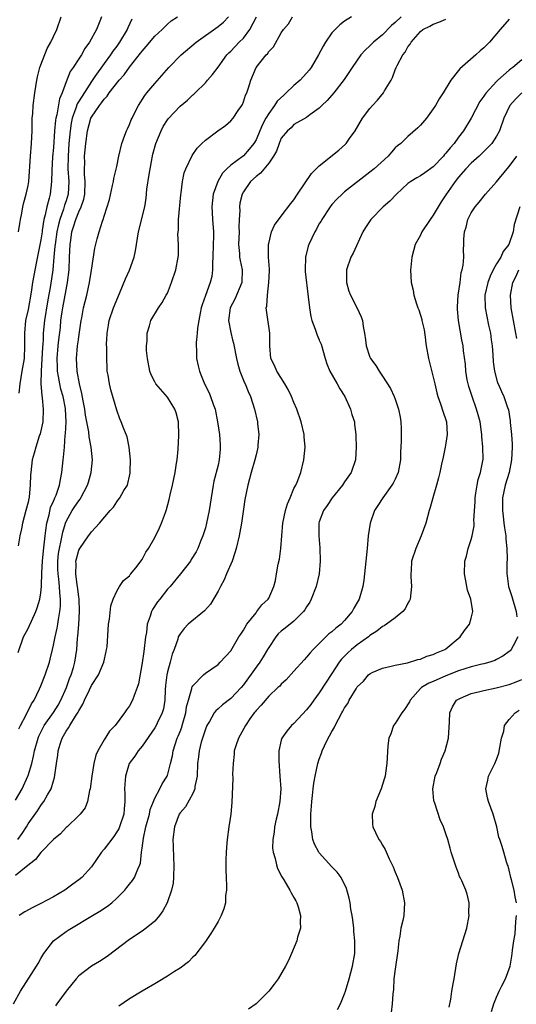
# Model space of a CAD drawing. Units: inches. Extents: x 2607000 to 2610000, y 1485000 to 1488000.
# Drawn here: x 2609826 to 2609904, y 1485803 to 1485959 of the extents above; entities that cross this region are included whole.
import ezdxf

# ---------------------------------------------------------------- set-up
doc = ezdxf.new("R2010")
doc.units = ezdxf.units.IN
doc.header["$MEASUREMENT"] = 0
doc.layers.add('LD26071485_10ft', color=63, linetype='Continuous')

msp = doc.modelspace()

# ---------------------------------------------------------------- linework, layer by layer
at = {"layer": 'LD26071485_10ft'}
for points, elevation in [([(2609878.11, 1485959), (2609877, 1485958.32), (2609876.24, 1485957.76), (2609875, 1485956.5), (2609873.96, 1485955), (2609873.61, 1485954.39), (2609872.89, 1485953), (2609871.71, 1485951), (2609871.42, 1485950.58), (2609871, 1485950.1), (2609869.98, 1485949), (2609869, 1485948.13), (2609867.79, 1485947), (2609867.37, 1485946.63), (2609866.32, 1485945.68), (2609865.91, 1485945), (2609865, 1485943.75), (2609864.57, 1485943), (2609864.03, 1485941.97), (2609863.63, 1485941), (2609863, 1485939.59), (2609862.64, 1485939), (2609861.92, 1485938.08), (2609861, 1485937.06), (2609859, 1485935.56), (2609858.38, 1485935), (2609857.71, 1485934.29), (2609856.99, 1485933), (2609856.25, 1485931), (2609856.01, 1485929), (2609856.06, 1485928.06), (2609856.14, 1485927), (2609856.26, 1485925), (2609856.27, 1485924.27), (2609856.23, 1485923), (2609856.2, 1485921), (2609856.13, 1485920.13), (2609856.15, 1485919), (2609856.01, 1485917.99), (2609855.78, 1485917), (2609855.02, 1485914.98), (2609854.49, 1485913.51), (2609854.35, 1485913), (2609854.18, 1485912.18), (2609853.97, 1485911), (2609853.78, 1485909.78), (2609853.73, 1485909), (2609853.62, 1485907.98), (2609853.57, 1485907.57), (2609853.57, 1485907), (2609853.62, 1485906.38), (2609853.62, 1485905), (2609853.85, 1485903.85), (2609854.05, 1485903), (2609854.34, 1485902.34), (2609854.87, 1485901), (2609855.6, 1485899.6), (2609855.83, 1485899), (2609856.23, 1485897.77), (2609856.53, 1485897), (2609856.93, 1485895), (2609857.22, 1485893), (2609857.36, 1485891.36), (2609857.36, 1485891), (2609857.32, 1485890.68), (2609857.18, 1485889), (2609857, 1485888.17), (2609856.36, 1485885.64), (2609856.23, 1485885), (2609855.62, 1485881), (2609855.19, 1485879), (2609855, 1485878.27), (2609854.58, 1485877), (2609854.27, 1485876.27), (2609853.79, 1485875), (2609853.52, 1485874.48), (2609852.78, 1485873.22), (2609852.63, 1485873), (2609851.07, 1485871), (2609849.42, 1485869), (2609849, 1485868.55), (2609847.78, 1485867), (2609847.43, 1485866.57), (2609846.64, 1485865.36), (2609846.48, 1485865), (2609846.3, 1485864.3), (2609845.82, 1485863), (2609845.69, 1485861.69), (2609845.56, 1485861), (2609845.28, 1485858.72), (2609845, 1485856.9), (2609844.43, 1485853.57), (2609844.24, 1485853), (2609843.73, 1485851.73), (2609843.48, 1485851), (2609843, 1485850.12), (2609842.53, 1485849.47), (2609842.22, 1485849), (2609840.74, 1485847), (2609839.86, 1485846.14), (2609839, 1485844.74), (2609838, 1485843), (2609837.69, 1485842.31), (2609837.37, 1485841), (2609837.05, 1485839), (2609836.82, 1485837), (2609836.72, 1485836.72), (2609836.39, 1485835), (2609836.02, 1485833.98), (2609835.22, 1485833), (2609835, 1485832.78), (2609833.15, 1485831), (2609833, 1485830.88), (2609832.09, 1485829.91), (2609831, 1485829.01), (2609829, 1485826.94), (2609828.17, 1485825.83), (2609826.7, 1485824.7), (2609825, 1485823.33)], 9320), ([(2609825, 1485835.2), (2609826.04, 1485837), (2609826.96, 1485839), (2609827, 1485839.13), (2609827.58, 1485841), (2609827.86, 1485842.14), (2609828.02, 1485843), (2609828.56, 1485845), (2609828.69, 1485845.31), (2609829.53, 1485847), (2609831, 1485849.05), (2609831.76, 1485850.24), (2609832.18, 1485851), (2609833.05, 1485853), (2609833.55, 1485854.45), (2609833.79, 1485855), (2609834.17, 1485856.17), (2609834.4, 1485857), (2609834.7, 1485859), (2609834.82, 1485860.82), (2609834.86, 1485861.14), (2609835.01, 1485862.99), (2609835.13, 1485865), (2609835.05, 1485867.05), (2609835, 1485867.34), (2609834.8, 1485869), (2609834.75, 1485869.25), (2609834.52, 1485871), (2609834.57, 1485872.57), (2609834.55, 1485873), (2609834.63, 1485873.37), (2609835, 1485874.71), (2609835.16, 1485875), (2609836.56, 1485877), (2609836.75, 1485877.25), (2609837, 1485877.64), (2609838.29, 1485879), (2609839.97, 1485881), (2609840.46, 1485881.53), (2609841, 1485882.38), (2609841.29, 1485882.71), (2609841.49, 1485883), (2609842.13, 1485884.13), (2609842.68, 1485885), (2609842.77, 1485885.23), (2609843, 1485886.4), (2609843.11, 1485886.89), (2609843.14, 1485887.14), (2609843.17, 1485889), (2609842.95, 1485891), (2609842.63, 1485892.63), (2609842.12, 1485893.88), (2609841.72, 1485895), (2609841.48, 1485895.48), (2609841, 1485896.83), (2609840.05, 1485900.05), (2609839.84, 1485901), (2609839.63, 1485902.37), (2609839.51, 1485903), (2609839.47, 1485903.47), (2609839.41, 1485905), (2609839.43, 1485906.57), (2609839.38, 1485907.38), (2609839.41, 1485907.98), (2609839.47, 1485909), (2609839.72, 1485910.28), (2609839.82, 1485911), (2609840.48, 1485913), (2609840.62, 1485913.38), (2609841.54, 1485915.54), (2609842.39, 1485917.61), (2609843.01, 1485918.99), (2609843.73, 1485921), (2609843.96, 1485922.04), (2609844.43, 1485925), (2609845.46, 1485929), (2609845.65, 1485930.35), (2609845.77, 1485931.77), (2609846.1, 1485934.1), (2609846.7, 1485937.3), (2609847.18, 1485939), (2609848.01, 1485941), (2609848.34, 1485941.66), (2609849, 1485942.73), (2609849.11, 1485942.89), (2609851, 1485944.89), (2609852.17, 1485945.83), (2609853, 1485946.66), (2609853.2, 1485946.8), (2609853.41, 1485947), (2609855, 1485948.59), (2609855.34, 1485949), (2609856.13, 1485949.87), (2609857, 1485951.04), (2609858.4, 1485953), (2609858.69, 1485953.31), (2609859, 1485953.58), (2609860.35, 1485955), (2609861, 1485955.65), (2609862.02, 1485957), (2609863.06, 1485959)], 9300), ([(2609825.36, 1485829), (2609826.04, 1485829.96), (2609826.72, 1485831), (2609827, 1485831.46), (2609828.47, 1485833.53), (2609829, 1485834.38), (2609829.27, 1485834.73), (2609829.46, 1485835), (2609830.04, 1485836.04), (2609830.62, 1485837), (2609831, 1485838.26), (2609831.19, 1485838.81), (2609831.48, 1485841), (2609831.69, 1485842.31), (2609831.75, 1485843), (2609832.07, 1485844.07), (2609832.37, 1485845), (2609832.61, 1485845.39), (2609833, 1485846.11), (2609833.38, 1485846.62), (2609833.57, 1485847), (2609834.49, 1485848.49), (2609834.9, 1485849.1), (2609835, 1485849.34), (2609835.63, 1485850.37), (2609835.88, 1485851), (2609836.67, 1485852.67), (2609837, 1485853.33), (2609838.14, 1485855), (2609838.98, 1485857), (2609839.32, 1485858.68), (2609839.4, 1485859), (2609839.46, 1485859.46), (2609839.7, 1485863), (2609839.83, 1485863.83), (2609840.06, 1485865.94), (2609840.43, 1485867), (2609841, 1485868.23), (2609841.45, 1485869), (2609842.09, 1485869.91), (2609843, 1485870.68), (2609843.13, 1485870.87), (2609843.25, 1485871), (2609844.2, 1485872.2), (2609844.82, 1485873), (2609845, 1485873.25), (2609845.61, 1485874.39), (2609846.02, 1485875), (2609847, 1485876.72), (2609847.75, 1485878.25), (2609848.07, 1485879), (2609848.68, 1485880.68), (2609848.86, 1485881.14), (2609849.29, 1485882.71), (2609849.45, 1485883.45), (2609849.81, 1485885), (2609850.22, 1485887), (2609850.45, 1485888.45), (2609850.52, 1485889), (2609850.68, 1485890.68), (2609850.82, 1485892.82), (2609850.77, 1485895), (2609850.4, 1485896.4), (2609850.18, 1485897), (2609849, 1485898.9), (2609847.19, 1485901), (2609847, 1485901.33), (2609846.44, 1485902.44), (2609846.21, 1485903), (2609845.84, 1485905), (2609845.72, 1485906.28), (2609845.72, 1485907), (2609845.81, 1485907.81), (2609845.81, 1485907.98), (2609845.8, 1485909), (2609846.19, 1485910.19), (2609846.41, 1485911), (2609847.58, 1485913), (2609848.15, 1485913.85), (2609848.83, 1485915), (2609849, 1485915.33), (2609849.66, 1485917), (2609850.32, 1485919), (2609850.71, 1485921), (2609850.73, 1485921.27), (2609850.75, 1485923), (2609850.66, 1485924.66), (2609850.69, 1485925), (2609850.73, 1485925.27), (2609850.77, 1485927), (2609851.11, 1485930.89), (2609851.16, 1485931.17), (2609851.38, 1485933), (2609851.65, 1485934.35), (2609851.91, 1485935), (2609852.92, 1485937.08), (2609853.73, 1485938.27), (2609854.46, 1485939), (2609855, 1485939.49), (2609856.96, 1485941), (2609858.16, 1485941.84), (2609859, 1485942.57), (2609859.39, 1485943), (2609860.18, 1485944.18), (2609860.76, 1485945), (2609860.84, 1485945.16), (2609861, 1485945.56), (2609861.36, 1485946.64), (2609861.53, 1485947), (2609861.81, 1485947.8), (2609862.19, 1485949), (2609863.03, 1485950.97), (2609864.62, 1485953), (2609864.82, 1485953.18), (2609865, 1485953.52), (2609865.75, 1485954.25), (2609867, 1485956.49), (2609867.33, 1485957), (2609868.11, 1485957.89), (2609868.75, 1485959)], 9310), ([(2609825.43, 1485858.57), (2609826.29, 1485861), (2609827, 1485862.36), (2609827.21, 1485862.79), (2609827.51, 1485863.51), (2609828.2, 1485865), (2609828.42, 1485865.58), (2609828.85, 1485867), (2609829, 1485867.97), (2609829.1, 1485869), (2609829.09, 1485869.09), (2609829.16, 1485871.16), (2609829.27, 1485873), (2609829.41, 1485874.59), (2609829.55, 1485875.55), (2609829.67, 1485877), (2609829.81, 1485877.81), (2609829.94, 1485879), (2609830.31, 1485880.31), (2609830.55, 1485881.45), (2609831, 1485882.47), (2609831.15, 1485882.85), (2609831.24, 1485883), (2609831.41, 1485883.41), (2609831.96, 1485885), (2609832.09, 1485885.91), (2609832.31, 1485887), (2609832.53, 1485889), (2609832.6, 1485889.4), (2609832.74, 1485891), (2609832.87, 1485892.87), (2609832.9, 1485893.1), (2609832.99, 1485895), (2609832.92, 1485897), (2609832.9, 1485897.09), (2609832.51, 1485899), (2609832.17, 1485900.17), (2609831.99, 1485901), (2609831.82, 1485902.18), (2609831.65, 1485903), (2609831.62, 1485903.62), (2609831.6, 1485905), (2609831.76, 1485907), (2609831.87, 1485907.98), (2609832.09, 1485909.91), (2609832.19, 1485911), (2609832.37, 1485912.37), (2609832.47, 1485913), (2609833, 1485915.86), (2609833.24, 1485917), (2609833.46, 1485919), (2609833.52, 1485921), (2609833.62, 1485923), (2609833.72, 1485923.72), (2609833.92, 1485925), (2609834.19, 1485925.81), (2609834.52, 1485927), (2609835, 1485928.21), (2609835.37, 1485929), (2609835.79, 1485930.21), (2609835.94, 1485931), (2609836.03, 1485933), (2609835.93, 1485934.07), (2609835.91, 1485935), (2609835.94, 1485935.94), (2609835.93, 1485937), (2609836.11, 1485939), (2609836.39, 1485941), (2609836.93, 1485943), (2609837, 1485943.15), (2609838.25, 1485945), (2609838.6, 1485945.4), (2609839, 1485946), (2609839.51, 1485946.49), (2609839.82, 1485947), (2609841.4, 1485949), (2609842.15, 1485949.85), (2609843, 1485951.06), (2609844.76, 1485953.24), (2609845, 1485953.59), (2609845.67, 1485954.33), (2609847, 1485955.93), (2609848.18, 1485957), (2609848.58, 1485957.42), (2609849, 1485957.82), (2609849.62, 1485958.38), (2609850.58, 1485959)], 9280), ([(2609825.49, 1485925), (2609825.67, 1485926.33), (2609825.79, 1485927), (2609825.99, 1485927.99), (2609826.17, 1485929), (2609826.32, 1485929.68), (2609826.71, 1485931), (2609827, 1485932.35), (2609827.1, 1485933), (2609827.38, 1485937), (2609827.55, 1485939), (2609827.62, 1485941), (2609827.63, 1485942.37), (2609827.66, 1485943), (2609827.72, 1485943.72), (2609827.8, 1485945), (2609828.05, 1485947), (2609828.39, 1485949), (2609828.5, 1485949.5), (2609828.87, 1485951), (2609829, 1485951.4), (2609829.98, 1485954.02), (2609830.59, 1485955), (2609831, 1485955.89), (2609831.54, 1485957), (2609832.21, 1485959)], 9250), ([(2609838.58, 1485959), (2609838.32, 1485958.32), (2609837.79, 1485957), (2609836.7, 1485955), (2609835.98, 1485954.02), (2609835.42, 1485953), (2609835, 1485952.34), (2609834.09, 1485951), (2609833.64, 1485950.36), (2609833, 1485948.71), (2609832.38, 1485947), (2609831.94, 1485946.06), (2609831.51, 1485943.51), (2609831.36, 1485943), (2609831.31, 1485942.69), (2609831.17, 1485941), (2609831, 1485938.36), (2609830.86, 1485936.86), (2609830.74, 1485934.74), (2609830.71, 1485933), (2609830.47, 1485931), (2609830.32, 1485930.32), (2609829.95, 1485929), (2609829.71, 1485927.71), (2609829.5, 1485927), (2609829.24, 1485925.24), (2609829.19, 1485925), (2609829, 1485923.78), (2609828.32, 1485920.32), (2609827.71, 1485917), (2609827.47, 1485915.47), (2609827, 1485912.74), (2609826.59, 1485911), (2609826.4, 1485909), (2609826.42, 1485907.98), (2609826.44, 1485907), (2609826.35, 1485905), (2609826.02, 1485903), (2609825.68, 1485901), (2609825.51, 1485899.51)], 9260), ([(2609825.54, 1485846.46), (2609825.78, 1485847), (2609826.67, 1485848.67), (2609827.54, 1485850.46), (2609827.93, 1485851), (2609828.8, 1485852.8), (2609829, 1485853.28), (2609829.67, 1485855), (2609830.35, 1485857), (2609830.5, 1485857.5), (2609830.83, 1485859), (2609831, 1485859.68), (2609831.26, 1485861), (2609831.59, 1485862.41), (2609831.68, 1485863), (2609831.78, 1485863.78), (2609832.01, 1485865), (2609832.11, 1485865.89), (2609832.12, 1485867), (2609832, 1485868), (2609831.98, 1485869), (2609831.86, 1485870.14), (2609831.73, 1485871), (2609831.7, 1485871.7), (2609831.68, 1485873), (2609831.82, 1485874.18), (2609831.95, 1485875), (2609832.24, 1485876.24), (2609832.46, 1485877.54), (2609832.89, 1485879), (2609833, 1485879.27), (2609833.96, 1485881), (2609834.37, 1485881.63), (2609835, 1485882.54), (2609835.22, 1485882.78), (2609835.35, 1485883), (2609836.39, 1485885), (2609836.51, 1485885.49), (2609836.97, 1485887), (2609837.15, 1485889), (2609836.95, 1485891), (2609836.64, 1485892.64), (2609836.57, 1485893.43), (2609836.07, 1485896.07), (2609835.96, 1485897), (2609835.69, 1485898.31), (2609835.5, 1485899.5), (2609835.1, 1485901), (2609834.74, 1485903), (2609834.64, 1485905), (2609834.82, 1485907), (2609834.94, 1485907.98), (2609835, 1485908.45), (2609835.36, 1485911), (2609835.46, 1485911.46), (2609835.76, 1485913), (2609836.27, 1485915), (2609836.71, 1485917), (2609837, 1485918.96), (2609837.56, 1485922.44), (2609837.92, 1485923.92), (2609838.21, 1485925), (2609838.73, 1485926.73), (2609838.84, 1485927), (2609839, 1485927.52), (2609839.51, 1485929), (2609839.85, 1485930.15), (2609840.35, 1485932.35), (2609840.47, 1485933), (2609840.54, 1485933.46), (2609841, 1485935.33), (2609841.33, 1485937), (2609841.8, 1485939), (2609842.3, 1485940.3), (2609842.54, 1485941), (2609842.68, 1485941.32), (2609843, 1485941.97), (2609843.29, 1485942.71), (2609843.42, 1485943), (2609843.86, 1485943.86), (2609844.41, 1485945), (2609845.43, 1485946.57), (2609845.77, 1485947), (2609847, 1485948.46), (2609849.24, 1485951), (2609851.17, 1485953), (2609853.52, 1485955), (2609857, 1485957.49), (2609857.84, 1485958.17), (2609858.63, 1485959)], 9290), ([(2609885.93, 1485959), (2609885, 1485958.11), (2609884.39, 1485957.61), (2609883, 1485956.16), (2609881.56, 1485955), (2609881, 1485954.41), (2609880.25, 1485953.75), (2609879.56, 1485953), (2609878.2, 1485951), (2609876.92, 1485949.08), (2609875.28, 1485947), (2609874.23, 1485945.77), (2609873.38, 1485945), (2609873, 1485944.57), (2609871.5, 1485943.5), (2609871, 1485943.11), (2609869, 1485942.01), (2609868.53, 1485941.47), (2609867.95, 1485941), (2609867, 1485939.81), (2609866.65, 1485939), (2609866.25, 1485937.75), (2609865.78, 1485937), (2609865, 1485935.89), (2609863.72, 1485934.28), (2609863, 1485933.79), (2609862.14, 1485933), (2609861, 1485931.36), (2609860.81, 1485931), (2609860.47, 1485929.53), (2609860.4, 1485929), (2609860.42, 1485928.42), (2609860.35, 1485927), (2609860.31, 1485925.69), (2609860.32, 1485925), (2609860.25, 1485923), (2609860.38, 1485921.62), (2609860.41, 1485921), (2609860.48, 1485920.48), (2609860.79, 1485919), (2609860.75, 1485917), (2609859.63, 1485914.37), (2609858.9, 1485913), (2609858.64, 1485911), (2609859, 1485909.1), (2609859.3, 1485907.98), (2609859.44, 1485907.44), (2609859.92, 1485905), (2609860.12, 1485904.12), (2609860.44, 1485903), (2609861.18, 1485901.18), (2609861.28, 1485901), (2609861.77, 1485899.77), (2609862.15, 1485899), (2609862.78, 1485897), (2609863.21, 1485895), (2609863.25, 1485894.75), (2609863.42, 1485893), (2609863.29, 1485891.29), (2609863.29, 1485891), (2609863.25, 1485890.75), (2609863, 1485889.78), (2609862.82, 1485889), (2609862.23, 1485887), (2609861.71, 1485885), (2609861.26, 1485882.74), (2609861, 1485881.19), (2609860.7, 1485879), (2609860.46, 1485877.54), (2609860.36, 1485877), (2609859.88, 1485875), (2609859.68, 1485874.32), (2609859.21, 1485873), (2609858.35, 1485871), (2609857.97, 1485870.03), (2609857.37, 1485869), (2609857, 1485868.24), (2609855.81, 1485866.19), (2609854.87, 1485865.13), (2609852.3, 1485863), (2609851.66, 1485862.34), (2609851, 1485861.5), (2609850.81, 1485861.19), (2609850.72, 1485861), (2609850.63, 1485860.63), (2609850.06, 1485859), (2609849.73, 1485858.27), (2609849.42, 1485857), (2609849, 1485855.51), (2609848.89, 1485855), (2609848.69, 1485853.31), (2609848.64, 1485852.64), (2609848.58, 1485851), (2609848.36, 1485849.64), (2609848.17, 1485849), (2609847.39, 1485847.39), (2609847.21, 1485847), (2609847, 1485846.62), (2609845, 1485843.74), (2609844.38, 1485843), (2609843.83, 1485842.17), (2609842.97, 1485841), (2609842.37, 1485839), (2609842.26, 1485837.74), (2609842.23, 1485837), (2609842.28, 1485836.28), (2609842.29, 1485835), (2609842.16, 1485833.84), (2609842.12, 1485833), (2609841.44, 1485831), (2609841.31, 1485830.69), (2609841, 1485830.18), (2609840.52, 1485829.48), (2609839, 1485827.46), (2609838.58, 1485827), (2609837, 1485824.7), (2609835.49, 1485823), (2609835, 1485822.61), (2609834.05, 1485821.95), (2609832.79, 1485821), (2609831, 1485819.92), (2609829, 1485818.86), (2609827.74, 1485818.26), (2609826.46, 1485817.54), (2609825.6, 1485817)], 9330), ([(2609824.67, 1485803), (2609825.8, 1485805), (2609828.33, 1485809), (2609828.58, 1485809.42), (2609829, 1485810.19), (2609829.47, 1485811), (2609831, 1485812.98), (2609833, 1485814.47), (2609833.34, 1485814.66), (2609833.86, 1485815), (2609837.18, 1485817), (2609838.34, 1485817.66), (2609839.54, 1485818.46), (2609840.2, 1485819), (2609841, 1485819.72), (2609842.29, 1485821), (2609842.6, 1485821.4), (2609843, 1485821.93), (2609843.48, 1485822.52), (2609843.81, 1485823), (2609844.31, 1485824.31), (2609844.64, 1485825), (2609844.74, 1485825.26), (2609844.9, 1485827), (2609845, 1485827.6), (2609845.2, 1485829.2), (2609845.62, 1485831), (2609846.15, 1485833), (2609846.29, 1485833.71), (2609846.78, 1485835), (2609847, 1485835.52), (2609847.81, 1485837), (2609848.2, 1485837.8), (2609848.96, 1485839), (2609849, 1485839.11), (2609849.51, 1485841), (2609849.8, 1485842.2), (2609849.92, 1485843), (2609850.57, 1485845), (2609850.7, 1485845.3), (2609851, 1485846.07), (2609851.26, 1485846.74), (2609851.34, 1485847), (2609851.92, 1485849), (2609852.04, 1485849.96), (2609852.32, 1485851), (2609852.86, 1485852.86), (2609852.88, 1485853), (2609852.91, 1485853.1), (2609853, 1485853.26), (2609854.7, 1485855), (2609855, 1485855.26), (2609857, 1485856.66), (2609857.36, 1485857), (2609859, 1485858.83), (2609860.31, 1485861), (2609860.58, 1485861.42), (2609861, 1485862.05), (2609861.56, 1485863), (2609863, 1485864.84), (2609863.15, 1485865), (2609863.9, 1485866.1), (2609864.92, 1485867), (2609865, 1485867.15), (2609865.82, 1485869), (2609866.07, 1485869.93), (2609866.26, 1485871), (2609866.52, 1485872.52), (2609866.7, 1485873.3), (2609866.93, 1485875), (2609867.07, 1485877), (2609867.23, 1485879), (2609867.67, 1485881), (2609867.96, 1485882.04), (2609868.39, 1485883), (2609869, 1485884.45), (2609869.27, 1485885), (2609869.48, 1485885.48), (2609870.06, 1485887), (2609870.54, 1485889), (2609870.74, 1485891), (2609870.63, 1485892.63), (2609870.6, 1485893), (2609870.12, 1485895), (2609869.45, 1485897), (2609869, 1485898.03), (2609868.62, 1485899), (2609868.1, 1485900.1), (2609867.57, 1485901), (2609866.27, 1485903), (2609865.9, 1485903.9), (2609865.36, 1485905), (2609865.16, 1485907), (2609865.16, 1485907.98), (2609865.17, 1485909), (2609864.64, 1485912.64), (2609864.63, 1485913), (2609864.72, 1485913.28), (2609864.79, 1485915), (2609865.05, 1485917), (2609865.12, 1485918.88), (2609865.12, 1485919.12), (2609864.98, 1485921.02), (2609864.97, 1485923), (2609865, 1485923.16), (2609865.46, 1485925), (2609865.92, 1485926.08), (2609867, 1485927.48), (2609868.51, 1485929.49), (2609869, 1485930.06), (2609869.56, 1485931), (2609871.75, 1485934.25), (2609872.48, 1485935), (2609873, 1485935.48), (2609876.08, 1485937.92), (2609877.12, 1485938.88), (2609877.24, 1485939), (2609877.78, 1485939.78), (2609878.66, 1485941), (2609879.83, 1485943), (2609881, 1485944.54), (2609881.4, 1485945), (2609882.17, 1485945.83), (2609883.15, 1485947), (2609883.32, 1485947.32), (2609884.34, 1485949), (2609884.56, 1485949.44), (2609885, 1485950.61), (2609885.16, 1485951), (2609885.31, 1485951.31), (2609886.21, 1485953), (2609886.57, 1485953.43), (2609887, 1485954.25), (2609887.34, 1485954.66), (2609887.51, 1485955), (2609889, 1485956.7), (2609889.36, 1485957), (2609890.45, 1485957.55), (2609891, 1485957.87), (2609891.86, 1485958.14), (2609893, 1485958.65)], 9340), ([(2609843.38, 1485958.62), (2609842.74, 1485957.26), (2609842.65, 1485957), (2609841.44, 1485955), (2609841, 1485954.38), (2609840.4, 1485953.6), (2609840, 1485953), (2609839, 1485951.62), (2609837.55, 1485949.55), (2609837, 1485948.79), (2609835.51, 1485946.49), (2609834.77, 1485945.23), (2609834.56, 1485944.56), (2609833.96, 1485943), (2609833.8, 1485942.2), (2609833.62, 1485941), (2609833.45, 1485939), (2609833.31, 1485937), (2609833.29, 1485935), (2609833.41, 1485933), (2609833.31, 1485931), (2609833, 1485929.93), (2609832.77, 1485929.23), (2609832.6, 1485928.61), (2609832.01, 1485927), (2609831.79, 1485926.21), (2609831.55, 1485925), (2609831.25, 1485923), (2609831.24, 1485922.76), (2609831.06, 1485921), (2609830.89, 1485919), (2609830.54, 1485916.54), (2609830.05, 1485913.95), (2609829.6, 1485911), (2609829.4, 1485909), (2609829.35, 1485907.98), (2609829.31, 1485907.31), (2609829.26, 1485906.74), (2609829.05, 1485903.05), (2609829.03, 1485901.03), (2609829.15, 1485899.15), (2609829.22, 1485898.78), (2609829.39, 1485897), (2609829.3, 1485895), (2609828.89, 1485893.11), (2609828.76, 1485892.76), (2609828.19, 1485891), (2609827.96, 1485890.04), (2609827.64, 1485889), (2609827.41, 1485887), (2609827.39, 1485886.61), (2609827.34, 1485885), (2609827.17, 1485883.17), (2609827.14, 1485883), (2609827.11, 1485882.89), (2609827, 1485882.28), (2609826.66, 1485881), (2609826.09, 1485879), (2609825.93, 1485878.07), (2609825.7, 1485877), (2609825.41, 1485875.41)], 9270), ([(2609903, 1485958.61), (2609901.57, 1485957), (2609899.87, 1485955), (2609899, 1485954.08), (2609898.39, 1485953.61), (2609897.73, 1485953), (2609895.19, 1485950.81), (2609895, 1485950.53), (2609893.78, 1485949), (2609892.58, 1485947), (2609891.93, 1485946.07), (2609891.34, 1485945), (2609891, 1485944.45), (2609889.91, 1485943), (2609889, 1485941.88), (2609888.56, 1485941.44), (2609887, 1485940.11), (2609885.87, 1485939), (2609885.37, 1485938.63), (2609885, 1485938.29), (2609884.38, 1485937.62), (2609883.87, 1485937), (2609881.67, 1485935), (2609881, 1485934.43), (2609877, 1485931.33), (2609876.63, 1485931), (2609875.79, 1485930.21), (2609875, 1485929.37), (2609874.72, 1485929), (2609873.41, 1485927), (2609873.27, 1485926.73), (2609873, 1485926.32), (2609872.55, 1485925.45), (2609872.29, 1485925), (2609871.32, 1485923), (2609871.24, 1485922.76), (2609870.81, 1485921), (2609870.77, 1485919), (2609870.78, 1485918.78), (2609871.25, 1485914.75), (2609871.43, 1485913), (2609871.66, 1485911.66), (2609871.83, 1485911), (2609872.35, 1485909.65), (2609872.67, 1485908.67), (2609872.98, 1485907.98), (2609873, 1485907.93), (2609873.27, 1485907.27), (2609873.91, 1485905), (2609874.17, 1485904.17), (2609874.68, 1485903), (2609875.83, 1485901), (2609876.22, 1485900.22), (2609877.05, 1485899), (2609877.95, 1485897), (2609878.15, 1485896.15), (2609878.55, 1485895), (2609878.58, 1485894.58), (2609878.78, 1485893), (2609878.77, 1485892.77), (2609878.82, 1485891), (2609878.7, 1485889), (2609878.02, 1485887), (2609877, 1485885.52), (2609876.68, 1485885), (2609875.04, 1485883), (2609874.24, 1485881.76), (2609873.67, 1485881), (2609873, 1485879.18), (2609872.95, 1485879), (2609872.9, 1485877), (2609873.08, 1485875.08), (2609873.15, 1485873), (2609872.96, 1485871), (2609872.49, 1485869), (2609871.74, 1485867), (2609871.49, 1485866.51), (2609871, 1485865.77), (2609870.72, 1485865.28), (2609870.52, 1485865), (2609869, 1485863.52), (2609867.6, 1485862.4), (2609867, 1485861.94), (2609866.52, 1485861.48), (2609866.11, 1485861), (2609865, 1485859.34), (2609864.81, 1485859), (2609864.14, 1485857.86), (2609863.58, 1485857), (2609863, 1485856.25), (2609861, 1485853.42), (2609860.65, 1485853), (2609859, 1485851.26), (2609857.71, 1485850.29), (2609857, 1485849.64), (2609856.65, 1485849.35), (2609856.41, 1485849), (2609855.63, 1485847.63), (2609855.24, 1485847), (2609855, 1485846.42), (2609854.53, 1485845), (2609854.35, 1485844.35), (2609854.02, 1485843), (2609853.92, 1485842.08), (2609853.78, 1485841), (2609853.69, 1485839), (2609853.36, 1485837.36), (2609853.32, 1485837), (2609853, 1485836.25), (2609851.85, 1485834.15), (2609851, 1485833.2), (2609850.87, 1485833), (2609850.1, 1485831), (2609849.86, 1485829), (2609849.93, 1485827.93), (2609849.97, 1485826.03), (2609850.04, 1485825), (2609849.98, 1485823), (2609849.89, 1485822.11), (2609849.66, 1485821), (2609848.98, 1485819), (2609848.28, 1485817.72), (2609847.76, 1485817), (2609847, 1485816.11), (2609845.65, 1485815), (2609845, 1485814.53), (2609843, 1485813.19), (2609839.5, 1485810.5), (2609838.26, 1485809.74), (2609837, 1485808.95), (2609835, 1485807.43), (2609834.61, 1485807), (2609833.88, 1485806.12), (2609833, 1485805.02), (2609831.51, 1485803), (2609831.3, 1485802.7)], 9350), ([(2609905, 1485952.19), (2609903.59, 1485951), (2609903.24, 1485950.76), (2609903, 1485950.56), (2609901.22, 1485949), (2609901, 1485948.78), (2609899.38, 1485947), (2609899.21, 1485946.79), (2609899, 1485946.45), (2609898.38, 1485945.62), (2609897, 1485943), (2609895.79, 1485941), (2609895, 1485939.96), (2609894.3, 1485939), (2609893.68, 1485938.32), (2609893, 1485937.46), (2609892.77, 1485937.23), (2609892.61, 1485937), (2609891, 1485935.3), (2609889.67, 1485934.33), (2609889, 1485933.88), (2609888.42, 1485933.58), (2609887.47, 1485933), (2609887, 1485932.64), (2609885.19, 1485931), (2609884.12, 1485929.88), (2609883.11, 1485929), (2609881.16, 1485927), (2609880.3, 1485925.7), (2609879.89, 1485925), (2609878.34, 1485921.66), (2609877.99, 1485921), (2609877.31, 1485919), (2609877.28, 1485917), (2609877.66, 1485915.66), (2609877.91, 1485915), (2609878.97, 1485912.97), (2609879.59, 1485911.59), (2609879.8, 1485911), (2609879.94, 1485910.06), (2609880.15, 1485909), (2609880.28, 1485907.98), (2609880.4, 1485907), (2609881, 1485905.2), (2609881.08, 1485905), (2609881.91, 1485903.91), (2609882.47, 1485903), (2609883, 1485902.23), (2609884.26, 1485900.26), (2609884.84, 1485899), (2609885, 1485898.6), (2609885.51, 1485897), (2609885.76, 1485895.76), (2609885.87, 1485895), (2609885.93, 1485893.93), (2609885.92, 1485893), (2609885.95, 1485891.95), (2609885.81, 1485890.19), (2609885.83, 1485889), (2609885.47, 1485887), (2609885, 1485885.96), (2609884.67, 1485885.33), (2609884.47, 1485885), (2609883.04, 1485883), (2609882.22, 1485881.78), (2609881.73, 1485881), (2609881.01, 1485879), (2609880.72, 1485877), (2609880.55, 1485875), (2609880.04, 1485869.96), (2609879.9, 1485869), (2609879.31, 1485867), (2609879, 1485866.46), (2609878.45, 1485865.55), (2609878.18, 1485865), (2609877, 1485863.58), (2609876.46, 1485863), (2609875.61, 1485862.39), (2609875, 1485861.83), (2609874.53, 1485861.47), (2609872.02, 1485859), (2609871.53, 1485858.47), (2609871, 1485857.79), (2609870.6, 1485857.4), (2609869, 1485855.59), (2609867.76, 1485854.24), (2609867, 1485853.54), (2609866.75, 1485853.25), (2609866.46, 1485853), (2609865, 1485851.67), (2609863.79, 1485850.21), (2609863, 1485849.36), (2609862.85, 1485849.15), (2609862.72, 1485849), (2609862.04, 1485848.04), (2609861.33, 1485847), (2609860.51, 1485845.49), (2609860.21, 1485845), (2609859.82, 1485843.82), (2609859.57, 1485843), (2609859.53, 1485842.47), (2609859.37, 1485841), (2609859.31, 1485839.31), (2609859.32, 1485838.68), (2609859.17, 1485834.83), (2609859.01, 1485833), (2609858.71, 1485831), (2609858.44, 1485829), (2609858.41, 1485828.41), (2609858.29, 1485827), (2609858.25, 1485825.75), (2609858.22, 1485824.22), (2609858.26, 1485823), (2609858.36, 1485821.64), (2609858.32, 1485821), (2609858.17, 1485820.17), (2609858.16, 1485819), (2609857.94, 1485818.06), (2609857.5, 1485817), (2609857, 1485816.05), (2609856.41, 1485815), (2609855.87, 1485814.13), (2609855, 1485812.89), (2609853.32, 1485810.68), (2609853, 1485810.39), (2609852.35, 1485809.65), (2609851, 1485808.67), (2609850.13, 1485808.13), (2609849, 1485807.37), (2609847.52, 1485806.48), (2609847, 1485806.21), (2609845, 1485805.04), (2609843, 1485803.82), (2609841.35, 1485802.65)], 9360), ([(2609904.99, 1485947), (2609904.01, 1485945.99), (2609903.12, 1485945), (2609902.16, 1485943), (2609901.48, 1485941), (2609901, 1485940.14), (2609900.27, 1485939), (2609899.65, 1485938.35), (2609899, 1485937.73), (2609898.25, 1485937), (2609897, 1485935.86), (2609896.15, 1485935), (2609895, 1485933.69), (2609894.45, 1485933), (2609893, 1485930.85), (2609892.24, 1485929.76), (2609891.78, 1485929), (2609891, 1485927.64), (2609890.5, 1485927), (2609889.21, 1485925), (2609889, 1485924.5), (2609888.16, 1485923), (2609887.61, 1485921), (2609887.45, 1485919.45), (2609887.42, 1485919), (2609887.52, 1485917), (2609887.81, 1485915.81), (2609887.94, 1485915), (2609888.34, 1485913.66), (2609888.59, 1485913), (2609888.71, 1485912.71), (2609889.19, 1485911.19), (2609889.22, 1485911), (2609889.54, 1485909.54), (2609889.77, 1485907.98), (2609889.8, 1485907.8), (2609889.9, 1485907), (2609890.24, 1485905), (2609891.25, 1485901), (2609891.58, 1485899.58), (2609891.74, 1485899), (2609892.16, 1485897.84), (2609892.55, 1485896.55), (2609893, 1485895.3), (2609893.09, 1485895), (2609893.2, 1485893), (2609893, 1485891.65), (2609892.88, 1485891), (2609892.57, 1485889.43), (2609892.32, 1485888.32), (2609892.05, 1485887), (2609891.84, 1485886.16), (2609891.51, 1485885), (2609890.91, 1485883), (2609890.52, 1485881.48), (2609890.37, 1485881), (2609889.81, 1485879), (2609889.1, 1485877), (2609888.24, 1485875), (2609887.59, 1485873), (2609887.5, 1485871.5), (2609887.45, 1485871), (2609887.45, 1485870.55), (2609887.56, 1485869), (2609887.33, 1485867), (2609887.23, 1485866.77), (2609887, 1485866.35), (2609886.54, 1485865.46), (2609886.22, 1485865), (2609885, 1485864.03), (2609883.63, 1485863), (2609883.24, 1485862.76), (2609883, 1485862.65), (2609882.07, 1485861.93), (2609881, 1485861.21), (2609880.76, 1485861), (2609879, 1485859.74), (2609878.07, 1485859), (2609877.5, 1485858.5), (2609876.51, 1485857.49), (2609876.16, 1485857), (2609875, 1485855.21), (2609873, 1485852.19), (2609872.13, 1485851), (2609871.67, 1485850.33), (2609871, 1485849.47), (2609869, 1485847.34), (2609868.63, 1485847), (2609867.87, 1485846.13), (2609867.09, 1485845), (2609867, 1485844.69), (2609866.59, 1485843), (2609866.59, 1485841.41), (2609866.79, 1485839), (2609866.9, 1485837), (2609866.78, 1485835), (2609866.38, 1485833), (2609866.19, 1485832.19), (2609865.93, 1485831), (2609865.87, 1485830.13), (2609865.64, 1485829), (2609865.63, 1485827.63), (2609865.71, 1485827), (2609866.02, 1485825.98), (2609866.24, 1485825), (2609866.42, 1485824.42), (2609867.08, 1485823.08), (2609867.4, 1485822.6), (2609868.34, 1485821), (2609868.56, 1485820.56), (2609869, 1485819.81), (2609869.28, 1485819.28), (2609869.45, 1485819), (2609869.67, 1485818.33), (2609870.05, 1485817), (2609870, 1485816), (2609870.02, 1485815), (2609869.58, 1485813.58), (2609869.43, 1485813), (2609868.61, 1485811), (2609868.11, 1485809.89), (2609867.67, 1485809), (2609866.49, 1485807), (2609865.88, 1485806.12), (2609865.03, 1485805), (2609863, 1485803.01), (2609861.83, 1485802.17)], 9370), ([(2609875.89, 1485802.11), (2609876.33, 1485803), (2609877, 1485804.58), (2609877.15, 1485805), (2609877.72, 1485807), (2609878.24, 1485809), (2609878.61, 1485811), (2609878.61, 1485812.61), (2609878.63, 1485813), (2609878.48, 1485814.48), (2609878.45, 1485815), (2609878.31, 1485816.31), (2609878.2, 1485817), (2609877.99, 1485818.01), (2609877.86, 1485819), (2609877.73, 1485819.73), (2609877.27, 1485821.27), (2609876.44, 1485823), (2609875.83, 1485823.83), (2609875, 1485824.67), (2609873, 1485826.91), (2609872.94, 1485827), (2609872.26, 1485828.26), (2609872, 1485829), (2609871.81, 1485830.19), (2609871.64, 1485831), (2609871.67, 1485833), (2609871.75, 1485834.25), (2609871.83, 1485835), (2609871.95, 1485835.95), (2609872.02, 1485837), (2609872.12, 1485837.88), (2609872.33, 1485839), (2609872.78, 1485841), (2609873, 1485841.69), (2609873.36, 1485842.64), (2609873.45, 1485843), (2609873.81, 1485843.81), (2609874.39, 1485845), (2609874.63, 1485845.37), (2609875, 1485846.08), (2609875.36, 1485846.64), (2609875.51, 1485847), (2609876.03, 1485848.03), (2609876.58, 1485849), (2609876.74, 1485849.26), (2609877, 1485849.8), (2609877.49, 1485850.51), (2609877.73, 1485851), (2609878.8, 1485852.8), (2609879, 1485853.11), (2609879.97, 1485854.03), (2609880.78, 1485855), (2609881, 1485855.19), (2609881.36, 1485855.36), (2609883, 1485856.05), (2609884.36, 1485856.36), (2609885, 1485856.55), (2609886.92, 1485856.92), (2609888.58, 1485857.42), (2609889, 1485857.49), (2609890.01, 1485857.99), (2609891, 1485858.21), (2609891.49, 1485858.51), (2609892.82, 1485859), (2609893, 1485859.13), (2609895.23, 1485861), (2609895.96, 1485862.04), (2609896.71, 1485863), (2609897, 1485863.95), (2609897.27, 1485865), (2609896.94, 1485867), (2609896.42, 1485868.42), (2609896.29, 1485869), (2609896.14, 1485869.86), (2609895.92, 1485871), (2609896.01, 1485873), (2609896.23, 1485873.77), (2609896.54, 1485875), (2609897, 1485876.42), (2609897.15, 1485877), (2609897.45, 1485878.55), (2609897.44, 1485879), (2609897.41, 1485879.41), (2609897.6, 1485882.4), (2609897.61, 1485883), (2609897.75, 1485883.75), (2609897.93, 1485885), (2609898.11, 1485885.89), (2609898.48, 1485887), (2609898.85, 1485888.85), (2609898.88, 1485889.12), (2609898.86, 1485891), (2609898.68, 1485892.68), (2609898.69, 1485893), (2609898.65, 1485893.35), (2609898.41, 1485895), (2609898.1, 1485896.1), (2609897.86, 1485897), (2609897.13, 1485899), (2609896.6, 1485900.6), (2609896.5, 1485901), (2609896.38, 1485901.62), (2609896.16, 1485903), (2609896.09, 1485904.09), (2609895.78, 1485906.22), (2609895.72, 1485907), (2609895.54, 1485907.98), (2609894.99, 1485910.99), (2609894.82, 1485912.82), (2609894.81, 1485913.19), (2609894.94, 1485915), (2609895.24, 1485917), (2609895.42, 1485918.58), (2609895.57, 1485919), (2609895.75, 1485919.75), (2609895.81, 1485921), (2609895.78, 1485922.22), (2609895.84, 1485923), (2609895.85, 1485923.85), (2609895.94, 1485925), (2609896.22, 1485925.78), (2609896.48, 1485927), (2609897, 1485928.01), (2609897.61, 1485929), (2609898.26, 1485929.74), (2609899.24, 1485931), (2609901, 1485932.94), (2609902.67, 1485935), (2609903, 1485935.36), (2609904.19, 1485937)], 9380), ([(2609904.66, 1485929), (2609903.8, 1485926.2), (2609903.62, 1485925), (2609902.92, 1485923), (2609902.06, 1485921.94), (2609901.66, 1485921), (2609901, 1485919.95), (2609900.46, 1485919), (2609899.99, 1485918.01), (2609899.62, 1485917), (2609899.17, 1485915), (2609899.19, 1485913), (2609899.75, 1485910.25), (2609900.04, 1485909), (2609900.17, 1485907.98), (2609900.29, 1485907), (2609900.43, 1485905.57), (2609900.47, 1485904.47), (2609900.7, 1485903), (2609901.16, 1485901.16), (2609901.24, 1485901), (2609901.77, 1485899.77), (2609902.17, 1485899), (2609902.73, 1485897.27), (2609902.88, 1485896.88), (2609903.14, 1485895.14), (2609903.13, 1485894.87), (2609903.34, 1485893), (2609903.45, 1485891.45), (2609903.46, 1485891), (2609903.36, 1485889), (2609902.98, 1485887), (2609902.37, 1485885), (2609901.96, 1485883), (2609901.92, 1485882.08), (2609901.95, 1485881), (2609902.07, 1485880.07), (2609902.17, 1485879), (2609902.26, 1485878.26), (2609902.46, 1485877), (2609902.48, 1485876.48), (2609902.64, 1485875), (2609902.67, 1485873.33), (2609902.63, 1485872.64), (2609902.63, 1485871), (2609902.66, 1485870.66), (2609902.89, 1485869), (2609903.39, 1485867.39), (2609904.1, 1485865), (2609904.18, 1485864.18)], 9390), ([(2609904.19, 1485908.19), (2609904.06, 1485909), (2609903.67, 1485911), (2609903.33, 1485913), (2609903.23, 1485915), (2609903.6, 1485917), (2609904.07, 1485917.93), (2609904.53, 1485919)], 9400), ([(2609904.36, 1485861), (2609903.62, 1485859.62), (2609903.33, 1485859), (2609903.17, 1485858.83), (2609903, 1485858.71), (2609902.01, 1485857.99), (2609901, 1485857.42), (2609900.72, 1485857.28), (2609899.95, 1485857), (2609899, 1485856.74), (2609898.68, 1485856.68), (2609897, 1485856.27), (2609895.98, 1485855.98), (2609895, 1485855.65), (2609893, 1485854.87), (2609891, 1485853.97), (2609890.31, 1485853.69), (2609889.17, 1485853), (2609889, 1485852.84), (2609887.35, 1485851), (2609887.25, 1485850.75), (2609886.45, 1485849.55), (2609886.03, 1485849), (2609885, 1485847.34), (2609884.74, 1485847), (2609884.3, 1485845.7), (2609884, 1485845), (2609883.82, 1485843.82), (2609883.67, 1485841), (2609883.46, 1485839.46), (2609883.39, 1485839), (2609883.29, 1485838.71), (2609883, 1485837.68), (2609882.78, 1485837), (2609881.95, 1485835), (2609881.78, 1485834.22), (2609881.36, 1485833), (2609881.4, 1485831.4), (2609881.46, 1485831), (2609881.88, 1485830.12), (2609882.43, 1485829), (2609882.69, 1485828.69), (2609883, 1485828.08), (2609883.39, 1485827.39), (2609884.05, 1485825.95), (2609884.53, 1485825), (2609884.68, 1485824.68), (2609885, 1485823.82), (2609885.35, 1485823), (2609886.08, 1485821), (2609886.48, 1485819), (2609886.34, 1485817), (2609886.19, 1485816.19), (2609885.9, 1485815), (2609885.73, 1485813.73), (2609885.57, 1485813), (2609885.42, 1485811.42), (2609885, 1485808.52), (2609884.8, 1485807), (2609884.7, 1485805.3), (2609884.6, 1485804.6), (2609884.51, 1485803), (2609884.34, 1485801.66)], 9390), ([(2609893.49, 1485802.51), (2609893.76, 1485803.76), (2609893.95, 1485805), (2609894.16, 1485806.16), (2609894.28, 1485807), (2609894.65, 1485809.35), (2609895.02, 1485811), (2609896.29, 1485815), (2609896.65, 1485817), (2609896.63, 1485817.37), (2609896.65, 1485819), (2609896.35, 1485820.35), (2609896.16, 1485821), (2609895.52, 1485822.48), (2609895.27, 1485823), (2609895.17, 1485823.17), (2609895, 1485823.66), (2609894.6, 1485824.6), (2609894.27, 1485825.73), (2609893.85, 1485827), (2609893.65, 1485827.65), (2609893.28, 1485829), (2609893, 1485829.9), (2609892.61, 1485831), (2609892.11, 1485832.11), (2609891.24, 1485834.76), (2609891.14, 1485835), (2609891.11, 1485835.11), (2609890.96, 1485837), (2609891.33, 1485839), (2609891.56, 1485839.56), (2609892.08, 1485841), (2609892.29, 1485841.71), (2609892.89, 1485843), (2609893.39, 1485845), (2609893.57, 1485847.57), (2609893.62, 1485849), (2609894.04, 1485849.96), (2609894.68, 1485851), (2609895, 1485851.19), (2609895.31, 1485851.31), (2609897, 1485852.05), (2609898.37, 1485852.37), (2609899, 1485852.56), (2609900.95, 1485852.95), (2609903, 1485853.47), (2609904.11, 1485853.89), (2609905, 1485854.29)], 9400), ([(2609904.15, 1485819), (2609903.92, 1485819.92), (2609903.8, 1485821), (2609903.38, 1485822.62), (2609903.26, 1485823), (2609903, 1485824.17), (2609902.82, 1485824.82), (2609902.73, 1485825), (2609902.55, 1485825.45), (2609902.14, 1485827), (2609901.87, 1485827.87), (2609901.54, 1485829), (2609901.37, 1485829.37), (2609901.05, 1485831), (2609900.47, 1485833), (2609899.74, 1485835), (2609899.59, 1485835.59), (2609899.32, 1485837), (2609899.63, 1485838.37), (2609899.72, 1485839), (2609900.71, 1485841), (2609901, 1485841.62), (2609901.34, 1485842.66), (2609901.54, 1485843.54), (2609901.76, 1485845), (2609902.13, 1485846.13), (2609902.25, 1485847), (2609903, 1485847.95), (2609903.95, 1485849), (2609904.56, 1485849.44)], 9410), ([(2609900.21, 1485801.79), (2609900.58, 1485803), (2609901, 1485804.07), (2609901.42, 1485805), (2609901.86, 1485805.86), (2609902.4, 1485807), (2609903.13, 1485809), (2609903.42, 1485810.58), (2609903.48, 1485811), (2609903.52, 1485811.52), (2609903.74, 1485813), (2609903.93, 1485814.07), (2609904.05, 1485816.05), (2609904.16, 1485817)], 9410)]:
    msp.add_lwpolyline(points, dxfattribs=dict(at, elevation=elevation))

doc.saveas('drawing.dxf')
